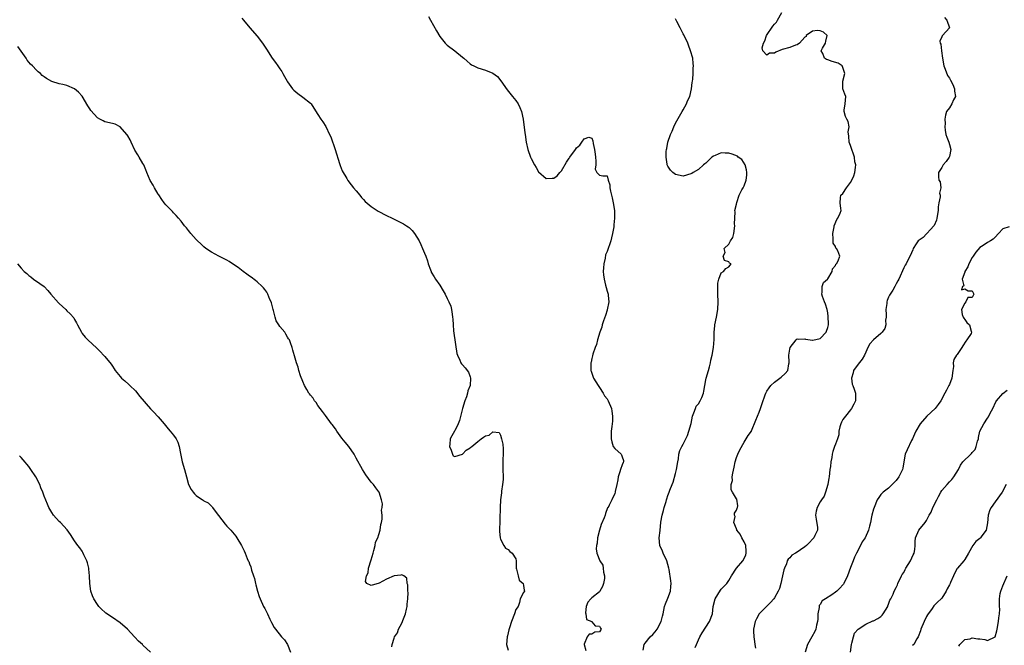
# Model space of a CAD drawing. Units: inches. Extents: x 2559000 to 2562000, y 1524000 to 1527000.
# Drawn here: x 2560073 to 2560331, y 1525151 to 1525315 of the extents above; entities that cross this region are included whole.
import ezdxf

# ---------------------------------------------------------------- set-up
doc = ezdxf.new("R2010")
doc.units = ezdxf.units.IN
doc.header["$MEASUREMENT"] = 0
doc.layers.add('LD25591524_2ft', color=112, linetype='Continuous')

msp = doc.modelspace()

# ---------------------------------------------------------------- linework, layer by layer
at = {"layer": 'LD25591524_2ft'}
for points, elevation in [([(2560180.02, 1525316.02), (2560180.57, 1525315), (2560182.19, 1525312.19), (2560183, 1525310.69), (2560184.4, 1525309), (2560184.69, 1525308.69), (2560185, 1525308.43), (2560187, 1525307), (2560189, 1525305.34), (2560189.34, 1525305), (2560190.22, 1525304.22), (2560191, 1525303.57), (2560191.32, 1525303.32), (2560191.94, 1525303), (2560193, 1525302.48), (2560195, 1525301.88), (2560197, 1525301.08), (2560198.18, 1525300.18), (2560199.11, 1525299.11), (2560200.75, 1525296.75), (2560202.16, 1525295), (2560203, 1525293.91), (2560203.61, 1525293), (2560204.06, 1525292.06), (2560204.53, 1525291), (2560204.94, 1525289), (2560205.39, 1525285.39), (2560205.46, 1525285), (2560205.77, 1525283), (2560206.16, 1525281), (2560206.83, 1525279), (2560207, 1525278.65), (2560207.92, 1525277), (2560208.32, 1525276.32), (2560209, 1525275.19), (2560211, 1525273.43), (2560212.52, 1525273.48), (2560213, 1525273.48), (2560213.85, 1525274.15), (2560214.55, 1525275), (2560215, 1525275.47), (2560216.3, 1525277.7), (2560217, 1525278.75), (2560217.11, 1525278.89), (2560217.17, 1525279), (2560218.71, 1525281), (2560219, 1525281.44), (2560219.81, 1525282.19), (2560220.38, 1525283), (2560221, 1525283.86), (2560222.24, 1525284.24), (2560223, 1525284.05), (2560223.28, 1525283.28), (2560223.35, 1525282.65), (2560223.66, 1525281), (2560223.85, 1525279.85), (2560223.93, 1525279), (2560224.06, 1525277.94), (2560224.01, 1525277), (2560223.86, 1525275.86), (2560224.28, 1525275), (2560225, 1525274.33), (2560225.92, 1525274.08), (2560227, 1525274.11), (2560227.28, 1525273), (2560227.72, 1525271.72), (2560227.73, 1525271), (2560227.88, 1525270.12), (2560228.17, 1525269), (2560228.3, 1525268.3), (2560228.62, 1525267), (2560228.94, 1525265), (2560228.97, 1525263), (2560228.76, 1525261.24), (2560228.76, 1525261), (2560228.74, 1525260.74), (2560228.45, 1525259), (2560228.13, 1525257.87), (2560227.95, 1525257), (2560227, 1525254.22), (2560226.61, 1525253.39), (2560226.48, 1525252.48), (2560226.15, 1525251), (2560226.06, 1525249.94), (2560226.01, 1525249), (2560226.09, 1525248.09), (2560226.21, 1525247), (2560226.62, 1525245.38), (2560226.75, 1525244.75), (2560227, 1525243.84), (2560227.27, 1525243), (2560227.32, 1525242.68), (2560227.45, 1525241), (2560227.05, 1525238.95), (2560227, 1525238.83), (2560226.58, 1525237.42), (2560226.05, 1525236.05), (2560225.73, 1525235), (2560225.61, 1525234.39), (2560225.06, 1525233), (2560224.5, 1525231), (2560224.22, 1525229.78), (2560223.84, 1525229), (2560223.24, 1525227.24), (2560223.18, 1525226.82), (2560223, 1525226.13), (2560222.81, 1525225.19), (2560222.74, 1525225), (2560222.72, 1525224.72), (2560222.76, 1525223), (2560222.8, 1525222.8), (2560223.43, 1525221), (2560224, 1525220), (2560224.65, 1525219), (2560225, 1525218.54), (2560225.96, 1525217), (2560226.34, 1525216.33), (2560227, 1525215.55), (2560227.31, 1525215), (2560228.17, 1525213), (2560228.26, 1525212.26), (2560228.46, 1525211), (2560228.38, 1525209.62), (2560228.27, 1525208.27), (2560228.11, 1525207), (2560228.06, 1525205.94), (2560228.06, 1525205), (2560228.21, 1525204.21), (2560228.64, 1525203), (2560229, 1525202.49), (2560230.67, 1525201), (2560230.8, 1525200.8), (2560231, 1525200.26), (2560231.31, 1525199.31), (2560231.34, 1525199), (2560231.19, 1525198.81), (2560231, 1525198.23), (2560230.49, 1525197), (2560230.36, 1525196.36), (2560229.87, 1525195), (2560229.78, 1525194.22), (2560229.59, 1525193), (2560229.16, 1525191.16), (2560229.16, 1525191), (2560229, 1525190.64), (2560228.21, 1525189), (2560227.57, 1525187.57), (2560227.27, 1525187), (2560227.15, 1525186.85), (2560226.56, 1525185.44), (2560226.48, 1525185), (2560226.23, 1525184.23), (2560225.47, 1525182.53), (2560225.03, 1525181), (2560224.52, 1525179), (2560224.39, 1525177.61), (2560224.18, 1525177), (2560224.1, 1525176.1), (2560224.27, 1525175), (2560225.06, 1525173), (2560225.85, 1525171.85), (2560226.01, 1525171), (2560226.03, 1525169.97), (2560226.34, 1525169), (2560226.3, 1525168.3), (2560226.09, 1525167), (2560225.8, 1525166.2), (2560225.12, 1525165), (2560225, 1525164.83), (2560223, 1525163.2), (2560222.7, 1525163), (2560221.93, 1525162.07), (2560221.5, 1525161), (2560221.33, 1525159.33), (2560221.39, 1525159), (2560221.57, 1525157.57), (2560222.97, 1525157), (2560222.97, 1525156.97), (2560223, 1525156.97), (2560223.89, 1525155.89), (2560225, 1525155.77), (2560225.26, 1525155.26), (2560225.45, 1525155), (2560225, 1525154.35), (2560223.76, 1525154.24), (2560223, 1525153.73), (2560222.27, 1525153.73), (2560221.77, 1525153), (2560221, 1525151.08), (2560220.99, 1525151), (2560221.44, 1525149.44)], 8644), ([(2560250.15, 1525150.15), (2560250.47, 1525151), (2560251, 1525152.23), (2560251.38, 1525153), (2560251.99, 1525154.01), (2560253, 1525155.54), (2560253.89, 1525157), (2560254.67, 1525159), (2560254.88, 1525161), (2560255.38, 1525163), (2560256.77, 1525165.23), (2560257, 1525165.5), (2560258.47, 1525167), (2560259, 1525167.77), (2560259.73, 1525169), (2560260.98, 1525171), (2560262.66, 1525173), (2560263, 1525173.59), (2560263.46, 1525174.54), (2560263.56, 1525175), (2560263.53, 1525175.53), (2560263.43, 1525177), (2560263, 1525177.93), (2560262.44, 1525179), (2560262.01, 1525180.01), (2560261.14, 1525181), (2560261.14, 1525181.14), (2560261, 1525181.4), (2560260.32, 1525183), (2560260.64, 1525184.64), (2560260.53, 1525185), (2560260.52, 1525185.48), (2560261, 1525186.29), (2560261.19, 1525186.81), (2560261.32, 1525187), (2560261.41, 1525187.41), (2560261.13, 1525189.13), (2560261, 1525189.22), (2560259.94, 1525191), (2560259.65, 1525191.65), (2560259.63, 1525193), (2560259.95, 1525194.05), (2560259.92, 1525195), (2560260.04, 1525196.04), (2560260.43, 1525197.57), (2560260.68, 1525199), (2560261, 1525200.11), (2560261.33, 1525201), (2560261.87, 1525202.13), (2560263, 1525204.1), (2560263.6, 1525205), (2560264.08, 1525205.92), (2560264.92, 1525207), (2560265, 1525207.16), (2560266.1, 1525209.9), (2560267, 1525212.03), (2560267.36, 1525213), (2560267.74, 1525214.26), (2560268.58, 1525216.58), (2560268.71, 1525217), (2560268.8, 1525217.2), (2560269, 1525217.56), (2560269.57, 1525218.43), (2560270.07, 1525219), (2560271, 1525219.92), (2560272.78, 1525221.22), (2560273.79, 1525222.21), (2560274.47, 1525223), (2560274.75, 1525224.75), (2560274.84, 1525225), (2560274.86, 1525225.14), (2560274.75, 1525227), (2560275, 1525228.59), (2560275.1, 1525229), (2560276.69, 1525231), (2560277, 1525231.25), (2560277.21, 1525231.21), (2560279, 1525231.26), (2560279.18, 1525231.18), (2560281, 1525230.9), (2560281.06, 1525230.94), (2560283, 1525231.41), (2560284.55, 1525233), (2560284.68, 1525233.32), (2560285, 1525234.27), (2560285.16, 1525235), (2560285.18, 1525235.18), (2560285.15, 1525237.15), (2560285, 1525238.08), (2560284.83, 1525239), (2560284.39, 1525240.39), (2560284.12, 1525241), (2560283.59, 1525242.41), (2560283.43, 1525243), (2560283.56, 1525243.56), (2560283.51, 1525245), (2560283.92, 1525246.08), (2560284.94, 1525247), (2560285, 1525247.07), (2560286.19, 1525249), (2560286.29, 1525249.71), (2560287, 1525250.56), (2560287.13, 1525250.87), (2560287.27, 1525251), (2560287.75, 1525251.75), (2560288.21, 1525253), (2560287.62, 1525254.38), (2560287.33, 1525255), (2560287.15, 1525255.15), (2560287, 1525255.54), (2560286.45, 1525256.45), (2560286.44, 1525257), (2560286.47, 1525257.53), (2560286.3, 1525259), (2560286.7, 1525260.7), (2560286.73, 1525261), (2560287.38, 1525262.62), (2560287.7, 1525263), (2560288.3, 1525264.3), (2560288.54, 1525265), (2560288.47, 1525265.53), (2560288.24, 1525267), (2560288.34, 1525268.34), (2560288.43, 1525269), (2560289, 1525269.51), (2560289.95, 1525271), (2560291, 1525272.4), (2560291.35, 1525273), (2560291.84, 1525274.16), (2560292.15, 1525275), (2560292.33, 1525276.33), (2560292.37, 1525277), (2560292.16, 1525277.84), (2560292, 1525279), (2560291.81, 1525279.81), (2560291.31, 1525281), (2560291, 1525282.07), (2560290.63, 1525283), (2560290.58, 1525284.58), (2560290.35, 1525285.65), (2560290.64, 1525287), (2560290.38, 1525288.38), (2560290.01, 1525289), (2560289.69, 1525289.69), (2560289.31, 1525291), (2560289.35, 1525291.35), (2560289.62, 1525293), (2560289.78, 1525295), (2560289.54, 1525295.54), (2560289, 1525297), (2560288.96, 1525299), (2560289.51, 1525301), (2560289, 1525302.54), (2560288.8, 1525303), (2560287.74, 1525303.74), (2560286.2, 1525304.2), (2560285, 1525304.62), (2560284.66, 1525304.66), (2560284.15, 1525305), (2560283.73, 1525306.27), (2560283.31, 1525307), (2560283.64, 1525307.64), (2560284.45, 1525309), (2560284.52, 1525309.48), (2560284.85, 1525311), (2560283.89, 1525311.89), (2560283, 1525312.18), (2560282.29, 1525312.29), (2560281, 1525312.12), (2560279.37, 1525311), (2560279.3, 1525310.7), (2560279, 1525310.57), (2560277.58, 1525309), (2560277, 1525308.55), (2560276.49, 1525308.49), (2560275, 1525307.85), (2560273, 1525307.28), (2560271.38, 1525306.62), (2560271, 1525306.37), (2560269.69, 1525306.31), (2560269, 1525305.79), (2560267.91, 1525307), (2560267.74, 1525307.74), (2560268.09, 1525309), (2560268.44, 1525309.56), (2560268.93, 1525311), (2560270.6, 1525313.4), (2560271, 1525313.93), (2560271.51, 1525314.49), (2560271.76, 1525315), (2560272.97, 1525317)], 8640), ([(2560131, 1525315.56), (2560131.39, 1525315), (2560133.05, 1525313), (2560135, 1525310.84), (2560136.43, 1525309), (2560137.44, 1525307.44), (2560138.94, 1525305), (2560139.86, 1525303.86), (2560140.43, 1525303), (2560141, 1525302.26), (2560141.53, 1525301.53), (2560141.78, 1525301), (2560142.24, 1525300.24), (2560142.88, 1525299), (2560143, 1525298.8), (2560144.32, 1525297), (2560144.64, 1525296.64), (2560145.71, 1525295.71), (2560147, 1525294.82), (2560149, 1525293.2), (2560149.18, 1525293), (2560149.93, 1525291.93), (2560151, 1525290.2), (2560151.79, 1525289), (2560152.29, 1525288.29), (2560153.05, 1525287.05), (2560154.01, 1525285), (2560154.34, 1525284.34), (2560155.55, 1525281), (2560156.67, 1525277.33), (2560156.79, 1525276.79), (2560157.39, 1525275.39), (2560158.58, 1525273.42), (2560158.88, 1525272.88), (2560159.72, 1525271.72), (2560160.34, 1525271), (2560161, 1525270.18), (2560162.02, 1525269), (2560162.44, 1525268.44), (2560163, 1525267.86), (2560163.41, 1525267.41), (2560165, 1525266.02), (2560166.82, 1525264.82), (2560169, 1525263.71), (2560170.5, 1525263), (2560171, 1525262.72), (2560173.48, 1525261.48), (2560174.31, 1525261), (2560174.72, 1525260.72), (2560175, 1525260.5), (2560175.79, 1525259.79), (2560176.38, 1525259), (2560177, 1525258.03), (2560177.56, 1525257), (2560178.05, 1525256.05), (2560178.47, 1525255), (2560179, 1525253.79), (2560179.32, 1525253), (2560179.76, 1525251.76), (2560180, 1525251), (2560180.58, 1525249.42), (2560180.71, 1525249), (2560180.79, 1525248.79), (2560181.54, 1525247.54), (2560181.89, 1525247), (2560183, 1525245.39), (2560183.94, 1525243.94), (2560184.39, 1525243), (2560185, 1525241.86), (2560185.42, 1525241), (2560185.9, 1525239.9), (2560186.13, 1525239), (2560186.25, 1525237.75), (2560186.4, 1525237), (2560186.48, 1525236.48), (2560186.5, 1525235), (2560186.63, 1525233.37), (2560186.75, 1525232.75), (2560187.47, 1525227.47), (2560187.65, 1525227), (2560188.31, 1525225.69), (2560188.57, 1525225), (2560188.74, 1525224.74), (2560189, 1525224.46), (2560189.66, 1525223.66), (2560190.54, 1525222.54), (2560191, 1525221.27), (2560191.06, 1525221), (2560190.99, 1525219), (2560190.41, 1525217.59), (2560190.34, 1525217), (2560190.01, 1525216.01), (2560189.58, 1525215), (2560189, 1525213), (2560188.19, 1525209.81), (2560187.88, 1525209), (2560187, 1525207.09), (2560186.93, 1525207), (2560186.18, 1525205.82), (2560185.75, 1525205), (2560185.65, 1525203.65), (2560185.56, 1525203), (2560185.99, 1525202.01), (2560186.34, 1525201), (2560186.58, 1525200.58), (2560187, 1525200.37), (2560189, 1525200.99), (2560189.92, 1525202.08), (2560191, 1525202.62), (2560191.21, 1525202.79), (2560191.42, 1525203), (2560193, 1525204.35), (2560193.88, 1525205), (2560194.51, 1525205.49), (2560195, 1525205.83), (2560195.99, 1525206.01), (2560197, 1525206.88), (2560198.67, 1525206.67), (2560199, 1525205.96), (2560199.27, 1525205), (2560199.6, 1525203.6), (2560199.64, 1525202.36), (2560199.71, 1525201), (2560199.59, 1525199.59), (2560199.59, 1525199), (2560199.61, 1525198.39), (2560199.58, 1525197), (2560199.69, 1525195), (2560199.66, 1525194.34), (2560199.54, 1525193), (2560199.25, 1525191.25), (2560199.21, 1525190.79), (2560199, 1525189), (2560198.9, 1525187), (2560198.69, 1525180.69), (2560198.89, 1525179), (2560199, 1525178.65), (2560199.82, 1525177), (2560200.31, 1525176.31), (2560201, 1525175.92), (2560201.45, 1525175.45), (2560202.07, 1525175), (2560203, 1525173.46), (2560203.13, 1525173), (2560203.12, 1525171), (2560203.21, 1525170.79), (2560203.6, 1525169), (2560203.92, 1525167.92), (2560204.95, 1525167), (2560205, 1525166.47), (2560205.22, 1525165.22), (2560205.31, 1525165), (2560205, 1525164.68), (2560204.19, 1525163), (2560203.99, 1525162.01), (2560203.58, 1525161), (2560203, 1525160.17), (2560202.67, 1525159), (2560201.87, 1525157), (2560201.36, 1525155.36), (2560201.16, 1525154.84), (2560200.78, 1525153.22), (2560200.69, 1525153), (2560200.57, 1525151), (2560201, 1525149.5)], 8646), ([(2560236.49, 1525149.51), (2560236.75, 1525151), (2560237, 1525151.34), (2560238.33, 1525153), (2560239, 1525153.64), (2560239.67, 1525154.33), (2560240.16, 1525155), (2560241.25, 1525157), (2560241.6, 1525158.4), (2560241.76, 1525159), (2560242.12, 1525161), (2560242.34, 1525161.66), (2560243, 1525163.19), (2560243.69, 1525165), (2560243.79, 1525166.21), (2560243.87, 1525167), (2560243.75, 1525167.75), (2560243.33, 1525170.67), (2560243.26, 1525171), (2560242.71, 1525173), (2560241.72, 1525175), (2560241.53, 1525175.53), (2560240.87, 1525177), (2560240.73, 1525179), (2560240.92, 1525180.92), (2560241.11, 1525183.11), (2560241.45, 1525185), (2560241.84, 1525186.16), (2560242.02, 1525187), (2560242.51, 1525188.51), (2560242.66, 1525189), (2560242.71, 1525189.29), (2560243, 1525190.15), (2560243.36, 1525191), (2560243.53, 1525191.53), (2560244.08, 1525193), (2560244.38, 1525193.62), (2560245, 1525195.87), (2560245.27, 1525197), (2560245.58, 1525199), (2560245.78, 1525199.78), (2560245.9, 1525201), (2560246.08, 1525201.92), (2560246.62, 1525203), (2560247, 1525203.62), (2560247.72, 1525205), (2560248.12, 1525205.88), (2560248.52, 1525207), (2560249.06, 1525209.06), (2560249.46, 1525211), (2560249.81, 1525211.81), (2560250.2, 1525213), (2560250.43, 1525213.57), (2560251, 1525214.24), (2560251.47, 1525215), (2560251.88, 1525215.88), (2560252.35, 1525217), (2560252.43, 1525217.57), (2560252.68, 1525219), (2560253, 1525220.54), (2560253.08, 1525221), (2560253.7, 1525223), (2560253.96, 1525223.95), (2560254.21, 1525225), (2560254.3, 1525225.7), (2560254.59, 1525227), (2560254.93, 1525229), (2560255.12, 1525231.12), (2560255.15, 1525233), (2560255.31, 1525234.69), (2560255.36, 1525235), (2560255.78, 1525237), (2560256.08, 1525239), (2560256.17, 1525241), (2560256.14, 1525243), (2560256.15, 1525244.15), (2560256.09, 1525245.91), (2560256.35, 1525247), (2560257, 1525248.62), (2560257.63, 1525249), (2560258.19, 1525249.81), (2560259, 1525250.17), (2560259.38, 1525250.62), (2560259.62, 1525251), (2560259.2, 1525251.2), (2560259, 1525251.51), (2560257.83, 1525251.83), (2560257.51, 1525253), (2560258.05, 1525253.95), (2560257.82, 1525255), (2560259, 1525256.17), (2560259.41, 1525257), (2560260.05, 1525257.95), (2560260.36, 1525259), (2560260.61, 1525261), (2560260.52, 1525261.48), (2560260.54, 1525263), (2560260.67, 1525264.67), (2560260.6, 1525265), (2560261, 1525266.67), (2560261.08, 1525267.08), (2560261.71, 1525269), (2560262.42, 1525270.42), (2560262.75, 1525271), (2560263, 1525271.5), (2560263.56, 1525273), (2560263.74, 1525274.26), (2560263.76, 1525275), (2560263.68, 1525275.68), (2560263.28, 1525277), (2560262.4, 1525278.4), (2560261.46, 1525279), (2560261.25, 1525279.25), (2560259.84, 1525279.84), (2560259, 1525280.08), (2560258.04, 1525280.04), (2560257, 1525280.13), (2560255.44, 1525279.44), (2560255, 1525279.31), (2560254.56, 1525279), (2560253, 1525277.47), (2560252.72, 1525277.28), (2560252.38, 1525277), (2560251, 1525275.74), (2560249.65, 1525275), (2560249.25, 1525274.75), (2560249, 1525274.62), (2560247, 1525274.07), (2560245, 1525274.46), (2560244.24, 1525275), (2560243.65, 1525275.65), (2560243, 1525276.63), (2560242.87, 1525276.87), (2560242.83, 1525277), (2560242.83, 1525277.17), (2560242.51, 1525279), (2560242.49, 1525280.49), (2560242.61, 1525281), (2560242.73, 1525281.27), (2560242.97, 1525283), (2560243.67, 1525285), (2560244.14, 1525285.86), (2560244.53, 1525287), (2560245, 1525287.95), (2560246.75, 1525291), (2560247, 1525291.48), (2560247.87, 1525293), (2560248.15, 1525293.85), (2560248.72, 1525295), (2560249.18, 1525297), (2560249.34, 1525298.66), (2560249.42, 1525299), (2560249.52, 1525299.52), (2560249.6, 1525301), (2560249.61, 1525302.39), (2560249.69, 1525303), (2560249.66, 1525303.66), (2560249.5, 1525305), (2560248.96, 1525307), (2560248.43, 1525308.43), (2560248.19, 1525309), (2560247.15, 1525311.15), (2560247, 1525311.41), (2560246.49, 1525312.49), (2560246.19, 1525313), (2560245.32, 1525314.68), (2560245, 1525315.34)], 8642), ([(2560315.68, 1525315.68), (2560316.34, 1525315), (2560317.02, 1525313), (2560315.19, 1525311), (2560315.08, 1525310.92), (2560315, 1525310.66), (2560314.46, 1525309.54), (2560314.55, 1525309), (2560314.74, 1525308.74), (2560314.89, 1525307), (2560315.16, 1525305), (2560315.48, 1525303), (2560315.83, 1525302.17), (2560316.47, 1525300.47), (2560317, 1525299.78), (2560317.29, 1525299.29), (2560317.87, 1525298.13), (2560318.36, 1525297), (2560318.35, 1525296.35), (2560318.56, 1525295), (2560318.1, 1525294.1), (2560317.63, 1525293), (2560317, 1525291.96), (2560316.26, 1525291), (2560315.93, 1525290.07), (2560315.81, 1525289), (2560315.89, 1525287.89), (2560315.8, 1525287), (2560315.89, 1525286.11), (2560316.07, 1525285), (2560316.29, 1525284.29), (2560316.8, 1525283), (2560317, 1525282.34), (2560317.37, 1525281), (2560317, 1525279.18), (2560316.94, 1525279), (2560316.14, 1525277.86), (2560315.37, 1525277), (2560315, 1525276.32), (2560314.11, 1525275), (2560314.11, 1525273.89), (2560314.22, 1525273), (2560314.54, 1525272.54), (2560314.7, 1525271), (2560314.4, 1525269.6), (2560314.54, 1525269), (2560314.57, 1525268.57), (2560314.21, 1525267), (2560314.01, 1525265.99), (2560314, 1525265), (2560313.68, 1525263), (2560313.57, 1525262.43), (2560312.95, 1525261.05), (2560312.92, 1525261), (2560312.01, 1525260.01), (2560311.07, 1525258.93), (2560311, 1525258.87), (2560310.08, 1525257.92), (2560308.76, 1525257), (2560308.27, 1525256.27), (2560307.47, 1525255), (2560307.36, 1525254.64), (2560307, 1525253.93), (2560306.74, 1525253.26), (2560306.13, 1525252.13), (2560305.59, 1525251), (2560305.37, 1525250.63), (2560305, 1525249.91), (2560303.71, 1525247), (2560303.47, 1525246.53), (2560303, 1525245.77), (2560302.64, 1525245), (2560302.12, 1525244.12), (2560301.26, 1525242.74), (2560301, 1525242.21), (2560300.66, 1525241.34), (2560300.58, 1525241), (2560300.54, 1525240.54), (2560300.29, 1525239), (2560300.33, 1525237.67), (2560300.33, 1525237), (2560300.22, 1525236.22), (2560300.25, 1525235), (2560299.99, 1525234.01), (2560299.32, 1525233), (2560299, 1525232.65), (2560296.99, 1525231), (2560296.05, 1525229.95), (2560295.54, 1525229), (2560295, 1525227.78), (2560294.68, 1525227), (2560294.05, 1525225.95), (2560293, 1525224.67), (2560291.81, 1525223), (2560291.67, 1525222.33), (2560291.24, 1525221), (2560291.42, 1525219.42), (2560291.56, 1525219), (2560291.94, 1525218.06), (2560292.31, 1525217), (2560292.31, 1525216.31), (2560292.26, 1525215), (2560291.86, 1525214.14), (2560291.26, 1525213), (2560291, 1525212.63), (2560289.63, 1525211), (2560289, 1525210.06), (2560288.62, 1525209.38), (2560288.46, 1525209), (2560288.2, 1525208.2), (2560287.92, 1525207), (2560287.94, 1525206.06), (2560287.57, 1525205), (2560287, 1525203.65), (2560286.82, 1525203), (2560286.32, 1525201.68), (2560286.16, 1525201), (2560286.11, 1525200.11), (2560285.79, 1525199), (2560285.74, 1525197.74), (2560285.59, 1525197), (2560285.34, 1525195), (2560285.32, 1525194.68), (2560285, 1525193), (2560284.42, 1525191), (2560284.04, 1525189.96), (2560283.34, 1525189), (2560283, 1525188.43), (2560282.21, 1525187), (2560281.97, 1525186.03), (2560281.81, 1525185), (2560281.94, 1525183.94), (2560282.28, 1525181.72), (2560282.31, 1525181), (2560281.61, 1525179.61), (2560281.33, 1525179), (2560281, 1525178.67), (2560280.22, 1525177.78), (2560279.45, 1525177), (2560279, 1525176.6), (2560277.84, 1525175.84), (2560277, 1525175.26), (2560276.52, 1525175), (2560275.59, 1525174.41), (2560275, 1525173.77), (2560274.6, 1525173.4), (2560274.38, 1525173), (2560274.14, 1525172.14), (2560273.64, 1525171), (2560273.44, 1525170.56), (2560273.14, 1525169), (2560272.67, 1525167), (2560272.29, 1525165.71), (2560272.01, 1525165), (2560271, 1525163.2), (2560270.83, 1525163), (2560269.97, 1525162.03), (2560268.88, 1525161), (2560266.99, 1525159), (2560266.28, 1525157.72), (2560265.94, 1525157), (2560265.51, 1525155), (2560265.52, 1525154.48), (2560265.57, 1525153), (2560265.74, 1525151.74), (2560265.87, 1525151), (2560266.02, 1525149.98)], 8638), ([(2560170.38, 1525150.38), (2560170.51, 1525151), (2560171, 1525152.66), (2560171.11, 1525153), (2560171.91, 1525154.09), (2560172.19, 1525155), (2560173, 1525156.55), (2560173.22, 1525157), (2560173.31, 1525157.31), (2560174.03, 1525159), (2560174.3, 1525160.3), (2560174.46, 1525161), (2560174.45, 1525161.55), (2560174.61, 1525163), (2560174.67, 1525164.67), (2560174.59, 1525165), (2560174.62, 1525166.62), (2560174.43, 1525167), (2560174.4, 1525168.4), (2560173.54, 1525169), (2560173, 1525169.31), (2560172.8, 1525169.2), (2560171, 1525168.99), (2560169, 1525168.13), (2560167.06, 1525167.06), (2560165, 1525166.48), (2560163.86, 1525167), (2560163.49, 1525167.49), (2560163.74, 1525169), (2560164.15, 1525169.85), (2560164.3, 1525171), (2560165, 1525173.23), (2560165.47, 1525175), (2560165.68, 1525175.68), (2560166, 1525177), (2560166.15, 1525177.85), (2560166.69, 1525179), (2560167, 1525179.86), (2560167.33, 1525181), (2560167.51, 1525182.49), (2560167.72, 1525183), (2560167.91, 1525183.91), (2560167.86, 1525185), (2560167.7, 1525186.3), (2560167.85, 1525187), (2560167.95, 1525187.95), (2560167.68, 1525189), (2560167.06, 1525191), (2560167, 1525191.12), (2560166.17, 1525192.17), (2560165.56, 1525193), (2560165, 1525193.67), (2560163.58, 1525195.58), (2560162.7, 1525197), (2560161, 1525199.95), (2560160.47, 1525201), (2560159.09, 1525203), (2560158.11, 1525204.11), (2560157.23, 1525205.23), (2560155.97, 1525207), (2560155.61, 1525207.61), (2560154.76, 1525208.76), (2560154.59, 1525209), (2560153, 1525211.11), (2560152.2, 1525212.2), (2560151.54, 1525213), (2560151, 1525213.79), (2560150.53, 1525214.53), (2560150.12, 1525215), (2560149.7, 1525215.7), (2560149, 1525216.51), (2560148.8, 1525216.8), (2560148.63, 1525217), (2560148.05, 1525217.95), (2560147.44, 1525219), (2560147, 1525220.05), (2560146.44, 1525221.56), (2560146, 1525223), (2560145.83, 1525223.83), (2560145.38, 1525225), (2560145, 1525226.17), (2560144.35, 1525228.35), (2560144.2, 1525229), (2560143.78, 1525230.22), (2560143.49, 1525231), (2560143.29, 1525231.29), (2560143, 1525231.76), (2560142.51, 1525232.51), (2560142.27, 1525233), (2560141, 1525234.55), (2560140.73, 1525235), (2560140.05, 1525236.05), (2560139.77, 1525237), (2560139.3, 1525238.7), (2560139.19, 1525239), (2560138.74, 1525240.74), (2560138.65, 1525241), (2560138.36, 1525241.64), (2560137.82, 1525243), (2560137.53, 1525243.53), (2560137, 1525244.24), (2560136.66, 1525244.66), (2560136.33, 1525245), (2560135, 1525246.25), (2560134.6, 1525246.6), (2560133.46, 1525247.46), (2560133, 1525247.78), (2560132.32, 1525248.32), (2560131.34, 1525249), (2560130.05, 1525250.05), (2560128.53, 1525251), (2560127.61, 1525251.61), (2560127, 1525251.92), (2560126.33, 1525252.33), (2560124.97, 1525253), (2560123, 1525254.07), (2560121.56, 1525255), (2560121, 1525255.45), (2560120.22, 1525256.22), (2560119.36, 1525257), (2560119, 1525257.42), (2560117.57, 1525259), (2560117.34, 1525259.34), (2560117, 1525259.75), (2560116.47, 1525260.47), (2560115.95, 1525261), (2560115, 1525262.17), (2560114.29, 1525263), (2560113.73, 1525263.73), (2560113, 1525264.43), (2560112.73, 1525264.73), (2560111, 1525266.53), (2560110.6, 1525267), (2560109.92, 1525267.92), (2560109.13, 1525269.13), (2560109, 1525269.32), (2560108.05, 1525271), (2560107.65, 1525271.65), (2560106.92, 1525272.92), (2560105.98, 1525275), (2560105.73, 1525275.73), (2560105.18, 1525277), (2560105, 1525277.36), (2560104.03, 1525279), (2560103.62, 1525279.62), (2560102.88, 1525280.88), (2560101.9, 1525283), (2560101.59, 1525283.59), (2560101, 1525284.64), (2560100.87, 1525284.87), (2560100.78, 1525285), (2560099, 1525287), (2560097.7, 1525287.7), (2560097, 1525287.88), (2560095, 1525288.34), (2560094.53, 1525288.53), (2560093.64, 1525289), (2560093, 1525289.37), (2560091.28, 1525291.28), (2560091, 1525291.76), (2560090.48, 1525292.48), (2560089, 1525295.08), (2560088.08, 1525296.08), (2560087, 1525297), (2560085, 1525297.83), (2560083.92, 1525298.08), (2560083, 1525298.32), (2560081, 1525298.91), (2560079.65, 1525299.65), (2560079, 1525300.12), (2560078.52, 1525300.52), (2560078.03, 1525301), (2560077.46, 1525301.46), (2560077, 1525301.86), (2560075.96, 1525303), (2560075.45, 1525303.45), (2560075, 1525303.96), (2560074.55, 1525304.55), (2560074.28, 1525305), (2560072.13, 1525308.13)], 8648), ([(2560332.74, 1525260.74), (2560331, 1525260.16), (2560329.87, 1525259), (2560329, 1525257.97), (2560328.49, 1525257.51), (2560327.77, 1525257), (2560327, 1525256.64), (2560325.82, 1525255.82), (2560325, 1525255.28), (2560323.93, 1525254.07), (2560323.2, 1525253), (2560323, 1525252.67), (2560322.1, 1525251), (2560321.81, 1525250.19), (2560321.05, 1525249), (2560321, 1525248.81), (2560320.31, 1525247), (2560320.76, 1525245.24), (2560320.42, 1525245), (2560320.2, 1525244.2), (2560321, 1525244.42), (2560321.92, 1525243.92), (2560323, 1525243.93), (2560323.41, 1525243), (2560323, 1525242.13), (2560321.85, 1525242.15), (2560321.29, 1525241), (2560321, 1525240.7), (2560320.15, 1525239), (2560320.33, 1525237.67), (2560320.58, 1525237), (2560320.76, 1525236.76), (2560321, 1525236.34), (2560321.6, 1525235.6), (2560322.28, 1525235), (2560322.68, 1525233.32), (2560322.83, 1525233), (2560322.69, 1525232.69), (2560321.59, 1525231), (2560321.3, 1525230.7), (2560320.51, 1525229.49), (2560320.27, 1525229), (2560319, 1525227.15), (2560318.86, 1525227), (2560318.16, 1525225.84), (2560317.95, 1525225), (2560318.02, 1525224.02), (2560317.9, 1525223), (2560317.62, 1525221), (2560317, 1525219.25), (2560316.85, 1525219), (2560316.23, 1525217.77), (2560315.76, 1525217), (2560314.69, 1525215), (2560313.99, 1525214.01), (2560313.24, 1525213), (2560311.05, 1525210.95), (2560309.26, 1525209), (2560308.19, 1525207), (2560307.78, 1525206.22), (2560307.25, 1525205), (2560307, 1525204.62), (2560305.85, 1525202.15), (2560305.38, 1525201), (2560304.97, 1525199), (2560304.73, 1525197.27), (2560304.66, 1525197), (2560303.68, 1525195), (2560303, 1525194.1), (2560302.45, 1525193.55), (2560301.95, 1525193), (2560301, 1525192.09), (2560299.61, 1525191), (2560299, 1525190.36), (2560298.41, 1525189.59), (2560298.04, 1525189), (2560297.17, 1525187), (2560297, 1525186.52), (2560296.58, 1525185), (2560296.52, 1525184.52), (2560296.21, 1525183), (2560295.95, 1525182.05), (2560295.76, 1525181), (2560294.84, 1525179), (2560294.07, 1525177.93), (2560293.62, 1525177), (2560292.56, 1525175), (2560292.04, 1525173.96), (2560291.65, 1525173), (2560291, 1525171.21), (2560290.24, 1525169), (2560289.27, 1525167), (2560289.17, 1525166.83), (2560289, 1525166.63), (2560288.21, 1525165.8), (2560287.36, 1525165), (2560287, 1525164.69), (2560286.06, 1525164.06), (2560284.39, 1525163), (2560283.56, 1525162.44), (2560283, 1525161.53), (2560282.75, 1525161.25), (2560282.71, 1525161), (2560282.71, 1525160.71), (2560282.41, 1525159), (2560282.38, 1525157.62), (2560282.33, 1525157), (2560282.05, 1525156.05), (2560281.89, 1525155), (2560281.63, 1525154.37), (2560280.79, 1525153), (2560279.69, 1525151), (2560279.05, 1525149)], 8636), ([(2560072.02, 1525251), (2560073, 1525249.82), (2560073.8, 1525249), (2560074.48, 1525248.48), (2560075, 1525247.92), (2560075.55, 1525247.55), (2560076.18, 1525247), (2560077.87, 1525245.87), (2560079, 1525245.03), (2560079.98, 1525243.98), (2560080.79, 1525243), (2560082.77, 1525240.77), (2560083, 1525240.54), (2560084.7, 1525239), (2560085, 1525238.68), (2560085.89, 1525237.89), (2560086.78, 1525236.78), (2560087, 1525236.34), (2560087.52, 1525235.52), (2560087.76, 1525235), (2560088.8, 1525233), (2560089, 1525232.68), (2560089.77, 1525231.77), (2560090.52, 1525231), (2560092.84, 1525228.84), (2560093, 1525228.66), (2560093.87, 1525227.87), (2560094.66, 1525227), (2560095, 1525226.62), (2560096.65, 1525224.65), (2560097, 1525224.07), (2560097.43, 1525223.43), (2560097.68, 1525223), (2560099, 1525221.39), (2560099.34, 1525221), (2560100.24, 1525220.24), (2560101.3, 1525219.3), (2560101.56, 1525219), (2560103, 1525217.61), (2560104.15, 1525216.15), (2560106.94, 1525212.94), (2560107.91, 1525211.91), (2560108.85, 1525211), (2560109, 1525210.84), (2560110.54, 1525209), (2560111.62, 1525207.62), (2560112.18, 1525207), (2560113, 1525206.02), (2560113.75, 1525205), (2560114.13, 1525204.13), (2560114.53, 1525203), (2560114.82, 1525201.18), (2560115.34, 1525199), (2560115.91, 1525197), (2560116.44, 1525195), (2560117, 1525193.01), (2560117.7, 1525191.7), (2560118.19, 1525191), (2560118.56, 1525190.56), (2560119, 1525190.12), (2560120.61, 1525189), (2560120.86, 1525188.86), (2560121, 1525188.74), (2560122.16, 1525188.16), (2560123, 1525187.3), (2560123.16, 1525187.16), (2560123.26, 1525187), (2560123.96, 1525186.04), (2560126.59, 1525182.59), (2560127, 1525182.09), (2560128.05, 1525181), (2560128.51, 1525180.51), (2560129.41, 1525179.41), (2560129.7, 1525179), (2560130.9, 1525177), (2560131.56, 1525175.56), (2560131.87, 1525175), (2560132.42, 1525173.58), (2560132.66, 1525173), (2560132.78, 1525172.78), (2560133, 1525172.18), (2560133.35, 1525171.35), (2560133.53, 1525170.47), (2560134.07, 1525169), (2560134.34, 1525168.34), (2560134.61, 1525167), (2560134.7, 1525166.7), (2560135.13, 1525165), (2560135.58, 1525163.58), (2560135.79, 1525163), (2560136.72, 1525161), (2560137, 1525160.47), (2560137.72, 1525159), (2560138.38, 1525157.62), (2560138.75, 1525156.75), (2560139.48, 1525155.48), (2560139.83, 1525155), (2560141.42, 1525153), (2560142.2, 1525152.2), (2560142.99, 1525150.99), (2560143.81, 1525149)], 8650), ([(2560290.97, 1525149), (2560291.22, 1525151), (2560291.37, 1525151.37), (2560291.75, 1525153), (2560292.04, 1525153.96), (2560293.01, 1525154.99), (2560295, 1525156.33), (2560296.84, 1525157.16), (2560297, 1525157.22), (2560298.17, 1525157.83), (2560299, 1525158.36), (2560299.35, 1525158.65), (2560299.61, 1525159), (2560300.81, 1525161), (2560300.84, 1525161.16), (2560301, 1525161.54), (2560301.35, 1525162.65), (2560301.58, 1525163), (2560302.23, 1525164.23), (2560302.48, 1525165), (2560303, 1525165.95), (2560303.31, 1525166.69), (2560303.46, 1525167), (2560304.37, 1525169), (2560304.61, 1525169.39), (2560305, 1525169.94), (2560305.34, 1525170.66), (2560305.54, 1525171), (2560306.8, 1525173), (2560307.42, 1525174.58), (2560307.7, 1525175), (2560307.92, 1525175.92), (2560308.01, 1525177), (2560307.98, 1525178.02), (2560308.11, 1525179), (2560308.94, 1525181), (2560310.65, 1525183), (2560311, 1525183.52), (2560311.68, 1525185), (2560312.23, 1525185.77), (2560312.67, 1525187), (2560313.65, 1525189), (2560314.1, 1525189.9), (2560314.69, 1525191), (2560315, 1525191.44), (2560316.43, 1525193), (2560317, 1525193.68), (2560317.65, 1525194.35), (2560318.11, 1525195), (2560319.35, 1525197), (2560319.93, 1525198.07), (2560320.56, 1525199), (2560322.59, 1525201), (2560322.82, 1525201.18), (2560323, 1525201.4), (2560323.77, 1525202.23), (2560324.04, 1525203), (2560324.37, 1525204.37), (2560324.6, 1525205), (2560324.65, 1525205.35), (2560325.02, 1525207), (2560326.01, 1525209), (2560327, 1525210.44), (2560327.24, 1525210.76), (2560327.74, 1525211.74), (2560328.43, 1525213), (2560329.23, 1525214.77), (2560329.39, 1525215), (2560331, 1525216.91), (2560332.18, 1525217.82)], 8634), ([(2560107, 1525148.98), (2560105, 1525150.83), (2560104.83, 1525151), (2560103.85, 1525151.85), (2560102.87, 1525152.87), (2560102.77, 1525153), (2560100.89, 1525155), (2560099, 1525156.69), (2560097, 1525158.08), (2560095.25, 1525159.25), (2560095, 1525159.47), (2560094.15, 1525160.15), (2560093.4, 1525161), (2560093, 1525161.52), (2560092.06, 1525163), (2560091.75, 1525163.75), (2560091.3, 1525165), (2560091.03, 1525167), (2560090.96, 1525169), (2560090.79, 1525170.79), (2560090.75, 1525171), (2560090.45, 1525172.45), (2560090.22, 1525173), (2560089.47, 1525174.53), (2560089.18, 1525175.18), (2560089, 1525175.47), (2560088.36, 1525176.36), (2560087.84, 1525177), (2560087, 1525178.25), (2560085.91, 1525179.91), (2560085.08, 1525181.08), (2560083.29, 1525183), (2560083, 1525183.26), (2560081.48, 1525185), (2560081, 1525185.66), (2560080.27, 1525187), (2560079.87, 1525187.87), (2560079, 1525189.98), (2560078.63, 1525191), (2560078.16, 1525192.16), (2560077.84, 1525193), (2560076.85, 1525195), (2560075.55, 1525197), (2560075, 1525197.77), (2560073.53, 1525199.53), (2560073, 1525200.09), (2560072.51, 1525200.51)], 8652), ([(2560331.93, 1525193), (2560330.9, 1525191), (2560329, 1525188.48), (2560327.94, 1525187), (2560327.65, 1525186.35), (2560327.21, 1525185), (2560327.04, 1525182.96), (2560326.63, 1525181), (2560325.5, 1525179.5), (2560325.15, 1525179), (2560325, 1525178.85), (2560323.96, 1525178.04), (2560323.13, 1525177), (2560322.03, 1525175), (2560321, 1525173.3), (2560320.77, 1525173), (2560319.09, 1525171), (2560319.06, 1525170.94), (2560318.36, 1525169.64), (2560318.04, 1525169), (2560317.27, 1525167.27), (2560317.17, 1525167), (2560317, 1525166.64), (2560316.43, 1525165.57), (2560316.11, 1525165), (2560315, 1525163.18), (2560314.85, 1525163), (2560313.88, 1525162.12), (2560312.9, 1525161.1), (2560312.46, 1525160.46), (2560311.23, 1525158.77), (2560311, 1525158.35), (2560310.37, 1525157), (2560309.51, 1525155), (2560309.39, 1525154.61), (2560308.8, 1525153), (2560308.46, 1525152.46), (2560307.61, 1525151), (2560307.32, 1525150.68)], 8632), ([(2560319.45, 1525150.55), (2560319.77, 1525151), (2560321, 1525152.26), (2560322.48, 1525152.48), (2560323, 1525152.69), (2560324.46, 1525152.46), (2560325, 1525152.43), (2560326.27, 1525152.27), (2560327, 1525152.03), (2560328.98, 1525153.02), (2560329.47, 1525154.53), (2560329.52, 1525155), (2560329.93, 1525157), (2560329.97, 1525158.03), (2560330.19, 1525159), (2560330.25, 1525160.25), (2560330.17, 1525161), (2560330.14, 1525161.86), (2560330.13, 1525163), (2560330.34, 1525164.34), (2560330.48, 1525165), (2560331, 1525166.38), (2560332.18, 1525169)], 8630)]:
    msp.add_lwpolyline(points, dxfattribs=dict(at, elevation=elevation))

doc.saveas('drawing.dxf')
